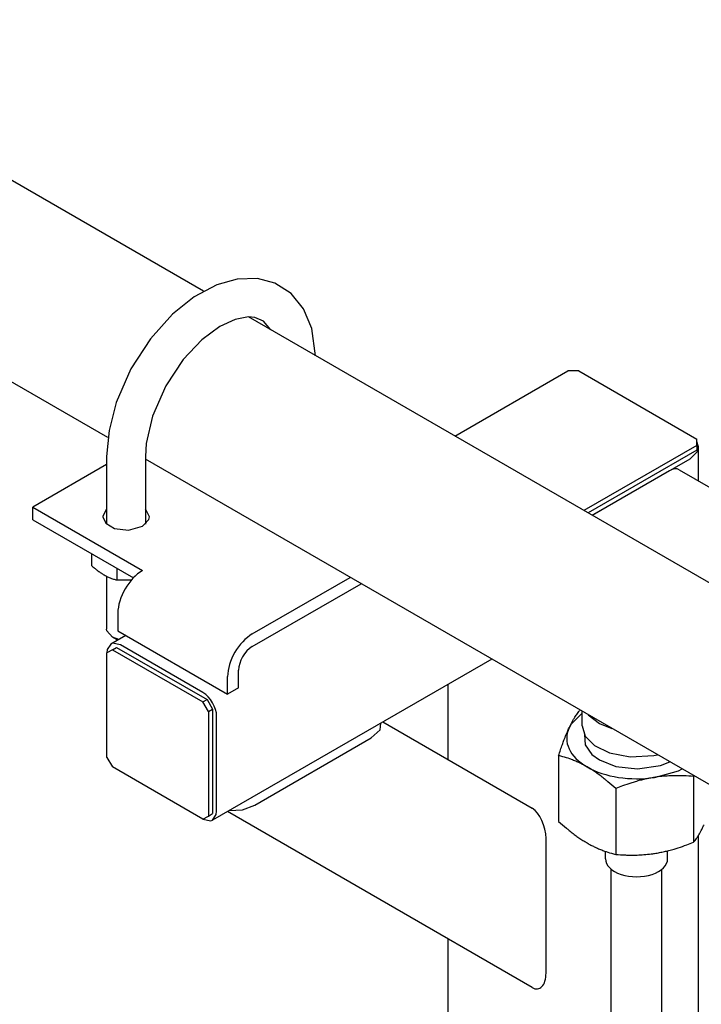
# Model space of a CAD drawing. Units: millimetres. Extents: x 37 to 18719, y -467 to 3184.
# Drawn here: x 10665 to 10841, y 1816 to 2070 of the extents above; entities that cross this region are included whole.
import ezdxf

# ---------------------------------------------------------------- set-up
doc = ezdxf.new("R2010")
doc.units = ezdxf.units.MM
doc.linetypes.add('K5LT_BASIC', pattern=[0])
doc.layers.add('Системный слой (12)', color=7, linetype='Continuous')

# ---------------------------------------------------------------- blocks, each defined once
blk = doc.blocks.new('U1280')
at = {"layer": 'Системный слой (12)', "linetype": 'K5LT_BASIC'}
for p, q in [((10686.56, 1941.64), (10686.55, 1941.5)), ((10686.55, 1941.5), (10687.34, 1939.79)), ((10687.55, 1943.42), (10686.56, 1941.64)), ((10697.77, 1943.21), (10697.55, 1943.42)), ((10698.55, 1941.5), (10697.77, 1943.21)), ((10698.41, 1940.74), (10698.55, 1941.5)), ((10687.34, 1939.79), (10689.6, 1938.49)), ((10693.16, 1938.06), (10696.76, 1939.03)), ((10696.76, 1939.03), (10698.41, 1940.74)), ((10689.6, 1938.49), (10693.16, 1938.06))]:
    blk.add_line(p, q, dxfattribs=at)
blk = doc.blocks.new('U1281')
at = {"layer": 'Системный слой (12)', "linetype": 'K5LT_BASIC'}
for p, q in [((10687.55, 1940.15), (10687.26, 1939.87)), ((10697.84, 1939.87), (10697.55, 1940.15))]:
    blk.add_line(p, q, dxfattribs=at)
blk = doc.blocks.new('U1308')
at = {"layer": 'Системный слой (12)', "linetype": 'K5LT_BASIC'}
for p, q in [((10687.55, 1957.02), (10687.55, 1939.59)), ((10687.55, 1926.13), (10687.55, 1912.52))]:
    blk.add_line(p, q, dxfattribs=at)
blk = doc.blocks.new('U1309')
at = {"layer": 'Системный слой (12)', "linetype": 'K5LT_BASIC'}
for p, q in [((10720.64, 1992.33), (10716.74, 1990.52)), ((10724.08, 1992.97), (10720.64, 1992.33)), ((10725.76, 1992.83), (10724.08, 1992.97)), ((10727.97, 1991.87), (10725.76, 1992.83)), ((10716.74, 1990.52), (10712.09, 1987.08)), ((10729.85, 1989.63), (10727.97, 1991.87)), ((10712.09, 1987.08), (10707.29, 1981.98)), ((10707.29, 1981.98), (10702.77, 1975.18)), ((10702.77, 1975.18), (10699.37, 1967.38)), ((10699.37, 1967.38), (10697.77, 1960.38)), ((10697.77, 1960.38), (10697.55, 1957.02))]:
    blk.add_line(p, q, dxfattribs=at)
blk = doc.blocks.new('U1310')
at = {"layer": 'Системный слой (12)', "linetype": 'K5LT_BASIC'}
for p, q in [((10721.19, 2002.72), (10715.94, 2001.25)), ((10726.4, 2002.85), (10721.19, 2002.72)), ((10730.88, 2001.65), (10726.4, 2002.85)), ((10715.94, 2001.25), (10710.09, 1998.15)), ((10735.05, 1998.98), (10730.88, 2001.65)), ((10710.09, 1998.15), (10704.48, 1993.67)), ((10738.25, 1995.09), (10735.05, 1998.98)), ((10740.4, 1990.01), (10738.25, 1995.09)), ((10704.48, 1993.67), (10698.81, 1987.36)), ((10741.39, 1982.97), (10740.4, 1990.01)), ((10698.81, 1987.36), (10693.77, 1979.56)), ((10693.77, 1979.56), (10690, 1970.89)), ((10690, 1970.89), (10688.16, 1963.68)), ((10688.16, 1963.68), (10687.55, 1957.02))]:
    blk.add_line(p, q, dxfattribs=at)
blk = doc.blocks.new('U1311')
at = {"layer": 'Системный слой (12)', "linetype": 'K5LT_BASIC'}
for p, q in [((10687.62, 1912.06), (10687.55, 1912.52)), ((10689.02, 1910.48), (10687.62, 1912.06)), ((10690.66, 1909.85), (10689.02, 1910.48))]:
    blk.add_line(p, q, dxfattribs=at)
blk = doc.blocks.new('U1395')
at = {"layer": 'Системный слой (12)', "linetype": 'K5LT_BASIC'}
for p, q in [((10810.08, 1890.88), (10807.22, 1887.99)), ((10807.22, 1887.99), (10806.69, 1887.04))]:
    blk.add_line(p, q, dxfattribs=at)
blk = doc.blocks.new('U1396')
at = {"layer": 'Системный слой (12)', "linetype": 'K5LT_BASIC'}
for p, q in [((10828.73, 1874.31), (10834.85, 1876.03)), ((10834.85, 1876.03), (10835.84, 1876.48))]:
    blk.add_line(p, q, dxfattribs=at)
blk = doc.blocks.new('U1397')
at = {"layer": 'Системный слой (12)', "linetype": 'K5LT_BASIC'}
for p, q in [((10810.63, 1885.36), (10810.83, 1882.68)), ((10810.83, 1882.68), (10812.59, 1880.18)), ((10812.59, 1880.18), (10814.49, 1878.81)), ((10814.49, 1878.81), (10818.73, 1877.15)), ((10830.21, 1877.37), (10832.68, 1878.3)), ((10818.73, 1877.15), (10824.31, 1876.52)), ((10824.31, 1876.52), (10830.21, 1877.37))]:
    blk.add_line(p, q, dxfattribs=at)
blk = doc.blocks.new('U1453')
at = {"layer": 'Системный слой (12)', "linetype": 'K5LT_BASIC'}
for p, q in [((10775.56, 1878.83), (10775.56, 1898.33)), ((10775.56, 1648.2), (10775.56, 1832.64))]:
    blk.add_line(p, q, dxfattribs=at)
blk = doc.blocks.new('U1454')
at = {"layer": 'Системный слой (12)', "linetype": 'K5LT_BASIC'}
for p, q in [((10840.06, 1959.47), (10839.63, 1960.91)), ((10839.78, 1958.29), (10840.06, 1959.47)), ((10837.86, 1956.4), (10839.78, 1958.29))]:
    blk.add_line(p, q, dxfattribs=at)
blk = doc.blocks.new('U1455')
at = {"layer": 'Системный слой (12)', "linetype": 'K5LT_BASIC'}
for p, q in [((10840.06, 1950.7), (10840.06, 1959.47)), ((10840.06, 1545.67), (10840.06, 1859.42))]:
    blk.add_line(p, q, dxfattribs=at)
blk = doc.blocks.new('U1475')
at = {"layer": 'Системный слой (12)', "linetype": 'K5LT_BASIC'}
for p, q in [((10688.64, 1908.68), (10687.69, 1907.23)), ((10689.07, 1908.86), (10688.64, 1908.68)), ((10691.14, 1908.44), (10689.07, 1908.86)), ((10687.69, 1907.23), (10687.6, 1906.39))]:
    blk.add_line(p, q, dxfattribs=at)
blk = doc.blocks.new('U1476')
at = {"layer": 'Системный слой (12)', "linetype": 'K5LT_BASIC'}
for p, q in [((10715.8, 1864.73), (10715.89, 1865.57)), ((10712.35, 1863.53), (10714.42, 1863.11)), ((10714.42, 1863.11), (10714.85, 1863.28)), ((10714.85, 1863.28), (10715.8, 1864.73))]:
    blk.add_line(p, q, dxfattribs=at)
blk = doc.blocks.new('U1499')
at = {"layer": 'Системный слой (12)', "linetype": 'K5LT_BASIC'}
for p, q in [((10712.53, 1999.63), (10591.37, 2069.58)), ((11497.42, 1546.48), (10724.07, 1992.97))]:
    blk.add_line(p, q, dxfattribs=at)
blk = doc.blocks.new('U1501')
at = {"layer": 'Системный слой (12)', "linetype": 'K5LT_BASIC'}
for p, q in [((10687.88, 1961.9), (10568.87, 2030.61)), ((11472.77, 1508.75), (10697.55, 1956.32))]:
    blk.add_line(p, q, dxfattribs=at)
blk = doc.blocks.new('U1743')
at = {"layer": 'Системный слой (12)', "linetype": 'K5LT_BASIC'}
for p, q in [((10758, 1886.57), (10758.22, 1888.32)), ((10755.74, 1884.5), (10758, 1886.57))]:
    blk.add_line(p, q, dxfattribs=at)
blk = doc.blocks.new('U1744')
at = {"layer": 'Системный слой (12)', "linetype": 'K5LT_BASIC'}
for p, q in [((10719.12, 1865.74), (10722.56, 1865.96)), ((10722.56, 1865.96), (10725.74, 1867.18))]:
    blk.add_line(p, q, dxfattribs=at)
blk = doc.blocks.new('U1776')
at = {"layer": 'Системный слой (12)', "linetype": 'K5LT_BASIC'}
for p, q in [((10811.61, 1890.47), (10814.56, 1888.22)), ((10814.56, 1888.22), (10817.7, 1886.95))]:
    blk.add_line(p, q, dxfattribs=at)
blk = doc.blocks.new('U1777')
at = {"layer": 'Системный слой (12)', "linetype": 'K5LT_BASIC'}
for p, q in [((10810.08, 1887.61), (10810.87, 1884.93)), ((10810.87, 1884.93), (10813.21, 1882.52)), ((10813.21, 1882.52), (10817.08, 1880.61)), ((10817.08, 1880.61), (10822.39, 1879.59)), ((10822.39, 1879.59), (10828.49, 1879.94)), ((10828.49, 1879.94), (10829.47, 1880.16))]:
    blk.add_line(p, q, dxfattribs=at)

msp = doc.modelspace()

# ---------------------------------------------------------------- linework, layer by layer
at = {"layer": 'Системный слой (12)', "linetype": 'K5LT_BASIC'}
for p, q in [((10777.28, 1962.25), (10806.4, 1979.06)), ((10809.23, 1979.06), (10806.4, 1979.06)), ((10809.23, 1979.06), (10839.63, 1961.51)), ((10839.63, 1959.87), (10810.51, 1943.06)), ((10839.63, 1959.87), (10839.63, 1961.51)), ((10839.63, 1959.87), (10839.63, 1958.65)), ((10697.55, 1957.02), (10697.55, 1939.59)), ((10839.63, 1958.65), (10811.57, 1942.45)), ((10687.55, 1954.95), (10668.51, 1943.95)), ((10813.11, 1942.12), (10837.86, 1956.4)), ((10832.56, 1953.34), (10812.63, 1941.84)), ((10835.06, 1953.59), (11519.92, 1558.19)), ((10668.51, 1940.69), (10668.51, 1943.95)), ((10668.51, 1943.95), (10696.8, 1927.62)), ((10812.61, 1941.85), (10813.11, 1942.12)), ((10668.51, 1940.69), (10694.43, 1925.73)), ((10683.63, 1931.96), (10683.63, 1928.95)), ((10690.16, 1928.19), (10690.16, 1925.18)), ((10690.16, 1925.18), (10693.94, 1925.19)), ((10725.08, 1911.29), (10750.31, 1925.86)), ((10725.08, 1908.03), (10753.14, 1924.23)), ((10690.43, 1916.6), (10690.43, 1912.11)), ((10692.5, 1910.91), (10688.64, 1908.68)), ((10690.43, 1912.11), (10718.72, 1895.78)), ((10690.08, 1909.86), (10689.02, 1910.48)), ((10690.4, 1909.7), (10690.08, 1909.86)), ((10712.35, 1896.19), (10691.14, 1908.44)), ((10689.02, 1907.21), (10687.6, 1906.39)), ((10687.6, 1879.45), (10687.6, 1906.39)), ((10689.02, 1907.21), (10690.08, 1907.82)), ((10689.02, 1907.21), (10712.35, 1893.74)), ((10690.08, 1907.82), (10713.41, 1894.35)), ((10786.78, 1904.81), (10714.85, 1863.28)), ((10721.54, 1897.41), (10721.54, 1901.9)), ((10718.72, 1895.78), (10718.72, 1900.27)), ((10721.54, 1897.41), (10718.72, 1895.78)), ((10712.35, 1893.74), (10713.41, 1894.35)), ((10713.77, 1891.29), (10712.35, 1893.74)), ((10713.41, 1894.35), (10714.83, 1891.9)), ((10713.77, 1891.29), (10714.83, 1891.9)), ((10713.77, 1891.29), (10713.77, 1864.34)), ((10714.83, 1891.9), (10714.83, 1864.96)), ((10810.08, 1887.61), (10810.08, 1891.35)), ((10715.89, 1865.57), (10715.89, 1890.06)), ((10797.21, 1866.33), (10758.67, 1888.58)), ((10725.74, 1867.18), (10755.74, 1884.5)), ((10687.6, 1879.45), (10689.02, 1877)), ((10804, 1879.93), (10804, 1862.96)), ((10712.35, 1863.53), (10689.02, 1877)), ((10838.84, 1874.75), (10838.77, 1874.55)), ((10838.77, 1874.55), (10838.77, 1857.58)), ((10818.7, 1871.45), (10818.7, 1854.47)), ((10797.21, 1820.14), (10718.67, 1865.48)), ((10712.35, 1863.53), (10713.77, 1864.34)), ((10713.77, 1864.34), (10714.83, 1864.96)), ((10800.74, 1858.52), (10800.74, 1823.87)), ((10816.08, 1853.32), (10816.08, 1855.24)), ((10832.08, 1853.32), (10832.08, 1855.39)), ((10817.58, 1719.55), (10817.58, 1850.63)), ((10830.58, 1719.55), (10830.58, 1850.63))]:
    msp.add_line(p, q, dxfattribs=at)
msp.add_arc((10834.44, 1828.66), 67.67, 111.5186, 111.7384, dxfattribs=at)
for centre, major_axis, ratio, start_param, end_param in [((10832.56, 1949.26), (2.5, 4.33), 0.57735, 0, 0.785398), ((10696.8, 1920.27), (4.5, 7.79), 0.57735, 0.785398, 2.356194), ((10725.08, 1903.94), (-4.5, -7.79), 0.57735, 3.926991, 5.497787), ((10725.08, 1903.94), (-2.5, -4.33), 0.57735, 3.926991, 5.497787), ((10712.35, 1892.11), (2.5, -4.33), 0.57735, 0.785398, 2.356194), ((10824.08, 1884.35), (-18, 0), 0.57735, 6.021386, 7.068583), ((10824.08, 1884.35), (-18, 0), 0.57735, 0.785398, 1.832596), ((10797.21, 1860.56), (-1.63, 6.07), 0.517638, 4.234731, 5.805527), ((10824.08, 1853.32), (-8, 0), 0.57735, 0, 3.141593), ((10797.21, 1825.92), (-1.63, 6.07), 0.517638, 2.663934, 4.234731)]:
    msp.add_ellipse(centre, major_axis=major_axis, ratio=ratio, start_param=start_param, end_param=end_param, dxfattribs=at)
for points, knots in [([(10683.63, 1928.95), (10683.89, 1928.71), (10684.39, 1928.27), (10685.14, 1927.66), (10685.83, 1927.16), (10686.42, 1926.76), (10686.76, 1926.56), (10686.9, 1926.48)], [0, 0, 0, 0, 1.979954, 3.697742, 5.544009, 6.997871, 8, 8, 8, 8]), ([(10686.9, 1926.48), (10687.1, 1926.36), (10687.48, 1926.15), (10688.11, 1925.86), (10688.71, 1925.62), (10689.42, 1925.38), (10689.88, 1925.25), (10690.16, 1925.18)], [0, 0, 0, 0, 1.447402, 2.799721, 4.560682, 5.839088, 8, 8, 8, 8]), ([(10806.69, 1887.04), (10806.8, 1887.29), (10807.03, 1887.75), (10807.39, 1888.46), (10807.76, 1889.14), (10808.14, 1889.77), (10808.61, 1890.5), (10809.02, 1891.06), (10809.31, 1891.44), (10809.38, 1891.52)], [0, 0, 0, 0, 1.255208, 2.465385, 3.955174, 5.419198, 6.632685, 9.230184, 10, 10, 10, 10]), ([(10804, 1879.93), (10804.32, 1880.92), (10804.78, 1882.27), (10805.43, 1884.05), (10805.86, 1885.13), (10806.3, 1886.17), (10806.54, 1886.72), (10806.69, 1887.04)], [0, 0, 0, 0, 2.959904, 4.131882, 5.841053, 6.712826, 8, 8, 8, 8]), ([(10811.35, 1877), (10811.03, 1877.18), (10810.42, 1877.52), (10809.44, 1878.02), (10808.41, 1878.48), (10807.54, 1878.83), (10806.43, 1879.24), (10805.32, 1879.59), (10804.37, 1879.84), (10804, 1879.93)], [0, 0, 0, 0, 1.255208, 2.465385, 3.955174, 5.419198, 6.020615, 8.4656, 10, 10, 10, 10]), ([(10818.7, 1871.45), (10818.03, 1872.05), (10817.14, 1872.83), (10815.88, 1873.87), (10814.98, 1874.57), (10813.96, 1875.33), (10812.96, 1876.01), (10812.08, 1876.57), (10811.55, 1876.89), (10811.35, 1877)], [0, 0, 0, 0, 2.786029, 3.69988, 5.164853, 6.478722, 7.846741, 9.200872, 10, 10, 10, 10]), ([(10828.73, 1874.31), (10828.31, 1874.24), (10827.47, 1874.1), (10826.25, 1873.85), (10825, 1873.55), (10823.8, 1873.22), (10822.26, 1872.75), (10820.58, 1872.18), (10819.28, 1871.68), (10818.7, 1871.45)], [0, 0, 0, 0, 1.255208, 2.465385, 3.598138, 4.954934, 6.020615, 8.21228, 10, 10, 10, 10]), ([(10838.77, 1874.55), (10837.94, 1874.63), (10836.72, 1874.71), (10834.88, 1874.76), (10833.29, 1874.74), (10831.46, 1874.64), (10829.95, 1874.49), (10829.03, 1874.36), (10828.73, 1874.31)], [0, 0, 0, 0, 2.297952, 3.329892, 5.003911, 6.571184, 8.204562, 9, 9, 9, 9]), ([(10804, 1862.96), (10804.66, 1862.35), (10805.56, 1861.57), (10806.81, 1860.54), (10807.72, 1859.83), (10808.74, 1859.08), (10809.74, 1858.39), (10810.61, 1857.84), (10811.15, 1857.52), (10811.35, 1857.4)], [0, 0, 0, 0, 2.786029, 3.69988, 5.164853, 6.478722, 7.846741, 9.200872, 10, 10, 10, 10]), ([(10838.77, 1857.58), (10839.02, 1857.88), (10839.34, 1858.32), (10839.84, 1859.06), (10840.22, 1859.67), (10840.67, 1860.46), (10841.07, 1861.24), (10841.34, 1861.8), (10841.46, 1862.06)], [0, 0, 0, 0, 2.507456, 3.329934, 5.003974, 6.325059, 7.795945, 9, 9, 9, 9]), ([(10828.73, 1854.71), (10829.16, 1854.78), (10830, 1854.93), (10831.22, 1855.18), (10832.47, 1855.48), (10833.67, 1855.81), (10835.21, 1856.28), (10836.88, 1856.85), (10838.19, 1857.35), (10838.77, 1857.58)], [0, 0, 0, 0, 1.255208, 2.465385, 3.598138, 4.954934, 6.020615, 8.21228, 10, 10, 10, 10]), ([(10811.35, 1857.4), (10811.66, 1857.22), (10812.27, 1856.88), (10813.25, 1856.39), (10814.28, 1855.92), (10815.16, 1855.57), (10816.26, 1855.17), (10817.37, 1854.81), (10818.33, 1854.56), (10818.7, 1854.47)], [0, 0, 0, 0, 1.255208, 2.465385, 3.955174, 5.419198, 6.020615, 8.4656, 10, 10, 10, 10]), ([(10818.7, 1854.47), (10819.53, 1854.4), (10820.75, 1854.32), (10822.59, 1854.27), (10824.18, 1854.28), (10826.01, 1854.38), (10827.52, 1854.54), (10828.43, 1854.67), (10828.73, 1854.71)], [0, 0, 0, 0, 2.297952, 3.329892, 5.003911, 6.571184, 8.204562, 9, 9, 9, 9])]:
    msp.add_open_spline(points, degree=3, knots=knots, dxfattribs=at)

# ---------------------------------------------------------------- block references
at = {"layer": 'Системный слой (12)'}
for name in ['U1499', 'U1501', 'U1310', 'U1309', 'U1454', 'U1455', 'U1308', 'U1280', 'U1281', 'U1311', 'U1475', 'U1453', 'U1395', 'U1743', 'U1776', 'U1777', 'U1397', 'U1396', 'U1476', 'U1744']:
    msp.add_blockref(name, (0, 0), dxfattribs=at)

doc.saveas('drawing.dxf')
